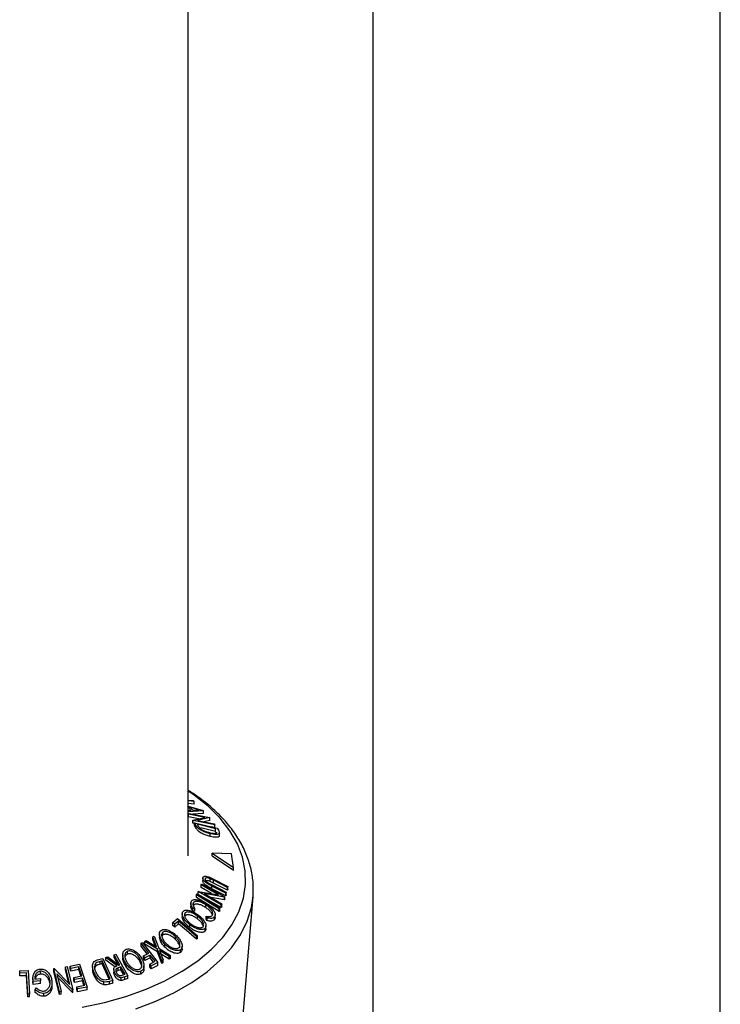
# Model space of a CAD drawing. Extents: x 5 to 292, y 5 to 205.
# Drawn here: x 204 to 208, y 114 to 118 of the extents above; entities that cross this region are included whole.
import ezdxf

# ---------------------------------------------------------------- set-up
doc = ezdxf.new("R2010")
doc.units = 0
doc.layers.get('0').update_dxf_attribs({"linetype": 'CONTINUOUS'})

msp = doc.modelspace()

# ---------------------------------------------------------------- linework, layer by layer
at = {"color": 7, "linetype": 'CONTINUOUS'}
for p, q in [((205.0441326, 114.2355786), (205.0441326, 191.1172991)), ((205.9435241, 189.6205911), (205.9435241, 112.7386682)), ((207.6368575, 112.7386682), (207.6368575, 189.6203887)), ((205.0441326, 114.5076355), (205.0677251, 114.5049998)), ((205.0724504, 114.5008535), (205.0441326, 114.5040202)), ((205.0677251, 114.5049998), (205.0724504, 114.5008535)), ((205.0724504, 114.4872453), (205.0724504, 114.5008535)), ((205.0583647, 114.4574024), (205.0405765, 114.4762339)), ((205.0410222, 114.4439881), (205.147777, 114.4230175)), ((205.0724504, 114.4872453), (205.0441326, 114.4904119)), ((205.0441326, 114.4785673), (205.1174107, 114.4570917)), ((205.118411, 114.4560315), (205.0441326, 114.4511319)), ((205.0463401, 114.4565239), (205.0583647, 114.4574024)), ((205.0962805, 114.4598142), (205.0522669, 114.4728242)), ((205.0522669, 114.4728242), (205.0663873, 114.4578792)), ((205.0663873, 114.4578792), (205.0962805, 114.4598142)), ((205.1174107, 114.4570917), (205.118411, 114.4560315)), ((205.118411, 114.4424232), (205.118411, 114.4560315)), ((205.125205, 114.4235336), (205.0445156, 114.4393922)), ((205.0445156, 114.4257839), (205.0445156, 114.4393922)), ((205.0942733, 114.4160046), (205.0445156, 114.4257839)), ((205.118411, 114.4424232), (205.06644, 114.4389951)), ((205.0667845, 114.4093136), (205.125205, 114.4235336)), ((205.0675514, 114.4082575), (205.0667845, 114.4093136)), ((205.0667845, 114.3957053), (205.0667845, 114.4093136)), ((205.0675514, 114.3946492), (205.0667845, 114.3957053)), ((205.1743063, 114.3872864), (205.0675514, 114.4082575)), ((205.0675514, 114.3946492), (205.0675514, 114.4082575)), ((205.0832245, 114.3821844), (205.0748607, 114.3969937)), ((205.0748607, 114.3969937), (205.1854727, 114.3700992)), ((205.0748607, 114.3833854), (205.0748607, 114.3969937)), ((205.1485032, 114.4220538), (205.0892588, 114.4079277)), ((205.0892588, 114.4079277), (205.1709669, 114.3918709)), ((205.1485032, 114.4084455), (205.1205457, 114.4017794)), ((205.147777, 114.4230175), (205.1485032, 114.4220538)), ((205.1485032, 114.4084455), (205.1485032, 114.4220538)), ((205.0748607, 114.3932134), (205.0675514, 114.3946492)), ((205.0832245, 114.3685762), (205.0748607, 114.3833854)), ((205.0832245, 114.3685762), (205.0832245, 114.3821844)), ((205.0878219, 114.3900328), (205.0908667, 114.3846526)), ((205.1772274, 114.3682805), (205.0878219, 114.3900328)), ((205.1772274, 114.3546723), (205.1055694, 114.3721066)), ((205.1743063, 114.3736781), (205.1558081, 114.3773119)), ((205.1709669, 114.3918709), (205.1743063, 114.3872864)), ((205.1743063, 114.3736781), (205.1743063, 114.3872864)), ((205.1790935, 114.364988), (205.1772274, 114.3682805)), ((205.1772274, 114.3546723), (205.1772274, 114.3682805)), ((205.1790935, 114.3513797), (205.1772274, 114.3546723)), ((205.1805197, 114.3474115), (205.1790935, 114.3513797)), ((205.1854727, 114.3700992), (205.1909171, 114.3604708)), ((205.1509188, 114.3303606), (205.1509188, 114.3439689)), ((205.1954865, 114.3324434), (205.1954865, 114.3460517)), ((205.1604542, 114.2352308), (205.1604542, 114.2488391)), ((205.1604542, 114.2488391), (205.2651056, 114.1792023)), ((205.2550417, 114.2456153), (205.1604542, 114.2488391)), ((205.1604542, 114.2352308), (205.2651056, 114.165594)), ((205.2651056, 114.1792023), (205.2550417, 114.2456153)), ((205.2651056, 114.165594), (205.2651056, 114.1792023)), ((205.1148025, 114.1316013), (205.1148025, 114.113471)), ((205.1259579, 114.1212409), (205.1259579, 114.12406)), ((205.1435261, 114.13284), (205.1678016, 114.1215522)), ((205.1664109, 114.1167196), (205.1511061, 114.1242494)), ((205.1511061, 114.1106411), (205.1511061, 114.1242494)), ((205.1664109, 114.1031113), (205.1511061, 114.1106411)), ((205.2352775, 114.0817944), (205.1664109, 114.1167196)), ((205.1664109, 114.1031113), (205.1664109, 114.1167196)), ((205.1678016, 114.1215522), (205.2366682, 114.086633)), ((205.0923848, 114.061795), (205.0928643, 114.0629084)), ((205.2048296, 113.9978914), (205.0923848, 114.061795)), ((205.0923848, 114.0481867), (205.0923848, 114.061795)), ((205.0928643, 114.0629084), (205.1918779, 114.0464047)), ((205.1068779, 114.0947109), (205.1090636, 114.0995729)), ((205.1918779, 114.0464047), (205.1068779, 114.0947109)), ((205.1068779, 114.0811027), (205.1068779, 114.0947109)), ((205.157995, 114.0520524), (205.1068779, 114.0811027)), ((205.1090636, 114.0995729), (205.2215084, 114.0356678)), ((205.1423414, 114.1035235), (205.1600333, 114.0939635)), ((205.2275379, 114.0540347), (205.1586713, 114.088955)), ((205.1586713, 114.0753467), (205.1586713, 114.088955)), ((205.2275379, 114.0404264), (205.1586713, 114.0753467)), ((205.1600333, 114.0939635), (205.2289, 114.0590375)), ((205.2352775, 114.0681861), (205.1664109, 114.1031113)), ((205.2289, 114.0590375), (205.2275379, 114.0540347)), ((205.2289, 114.0454292), (205.2289, 114.0590375)), ((205.2366682, 114.086633), (205.2352775, 114.0817944)), ((205.2352775, 114.0681861), (205.2352775, 114.0817944)), ((205.2366682, 114.0730247), (205.2352775, 114.0681861)), ((205.2366682, 114.0730247), (205.2366682, 114.086633)), ((205.0843589, 114.0461867), (205.0870137, 114.0509111)), ((205.1949164, 113.9781312), (205.0843589, 114.0461867)), ((205.0843589, 114.0325784), (205.0843589, 114.0461867)), ((205.1949164, 113.9645229), (205.0843589, 114.0325784)), ((205.2048296, 113.9842831), (205.0923848, 114.0481867)), ((205.1208515, 114.0516627), (205.206935, 114.0027319)), ((205.221047, 114.0346448), (205.1208515, 114.0516627)), ((205.221047, 114.0210365), (205.1549947, 114.0322553)), ((205.2215084, 114.0356678), (205.221047, 114.0346448)), ((205.221047, 114.0210365), (205.221047, 114.0346448)), ((205.2215084, 114.0220595), (205.221047, 114.0210365)), ((205.2215084, 114.0220595), (205.2215084, 114.0356678)), ((205.2275379, 114.0404264), (205.2275379, 114.0540347)), ((205.2289, 114.0454292), (205.2275379, 114.0404264)), ((205.3015025, 113.3478978), (205.3596903, 114.0359749)), ((205.3590079, 114.0287127), (205.3596903, 114.0359749)), ((205.0561621, 114.0087722), (205.0561621, 113.9907218)), ((205.0755304, 113.97936), (205.0665775, 113.9798768)), ((205.0665775, 113.9662685), (205.0665775, 113.9798768)), ((205.0755304, 113.9657518), (205.0665775, 113.9662685)), ((205.0691173, 113.9941541), (205.0691173, 114.0077623)), ((205.0755304, 113.9657518), (205.0755304, 113.97936)), ((205.1292382, 113.9836743), (205.1292382, 113.9972826)), ((205.1975713, 113.9828558), (205.1949164, 113.9781312)), ((205.1949164, 113.9645229), (205.1949164, 113.9781312)), ((205.1975713, 113.9692476), (205.1949164, 113.9645229)), ((205.1975713, 113.9692476), (205.1975713, 113.9828558)), ((205.206935, 114.0027319), (205.2048296, 113.9978914)), ((205.2048296, 113.9842831), (205.2048296, 113.9978914)), ((205.206935, 113.9891236), (205.2048296, 113.9842831)), ((205.206935, 113.9891236), (205.206935, 114.0027319)), ((204.9685778, 113.9103557), (204.9911049, 113.9305942)), ((204.9958522, 113.9183586), (204.9780051, 113.902265)), ((204.9911049, 113.9305942), (205.0888005, 113.8468074)), ((204.9958522, 113.9047503), (204.9958522, 113.9183586)), ((205.0145375, 113.9529539), (205.0145375, 113.9393458)), ((205.0288213, 113.943889), (205.0288213, 113.9574973)), ((205.0890708, 113.9288155), (205.0890708, 113.9424238)), ((205.1354487, 113.9338203), (205.131455, 113.9419448)), ((205.131455, 113.9283366), (205.131455, 113.9419448)), ((205.1354487, 113.920212), (205.131455, 113.9283366)), ((205.1354487, 113.920212), (205.1354487, 113.9338203)), ((205.1721316, 113.9257265), (205.1721316, 113.9393348)), ((205.1750048, 113.9360175), (205.1750048, 113.9496255)), ((204.9780051, 113.902265), (204.9685778, 113.9103557)), ((204.9685778, 113.8967475), (204.9685778, 113.9103557)), ((204.9780051, 113.8886568), (204.9685778, 113.8967475)), ((204.9958522, 113.9047503), (204.9780051, 113.8886568)), ((204.9780051, 113.8886568), (204.9780051, 113.902265)), ((205.0513903, 113.8866875), (205.0513903, 113.9002958)), ((205.1264872, 113.8692828), (205.1264872, 113.8828911)), ((205.1304415, 113.880886), (205.1304415, 113.8944956)), ((204.8320296, 113.8188628), (204.8391498, 113.823061)), ((204.8391498, 113.823061), (204.889102, 113.7925544)), ((204.8708078, 113.8412238), (204.8779279, 113.845182)), ((204.889102, 113.7925544), (204.8708078, 113.8412238)), ((204.8708078, 113.8276155), (204.8708078, 113.8412238)), ((204.8824627, 113.7966091), (204.8708078, 113.8276155)), ((204.8779279, 113.845182), (204.9005157, 113.7855643)), ((204.9035191, 113.8551887), (204.9035191, 113.8415794)), ((204.9208536, 113.8505737), (204.9208536, 113.8641819)), ((204.9818124, 113.8283142), (204.9818124, 113.8419225)), ((205.0888005, 113.8468074), (205.0841204, 113.8426583)), ((205.0841204, 113.82905), (205.0841204, 113.8426583)), ((205.0888005, 113.8331991), (205.0841204, 113.82905)), ((205.0888005, 113.8331991), (205.0888005, 113.8468074)), ((204.8144992, 113.809957), (204.8209251, 113.8131196)), ((204.8515224, 113.7620787), (204.8144992, 113.809957)), ((204.8144992, 113.7963487), (204.8144992, 113.809957)), ((204.8439415, 113.758274), (204.8144992, 113.7963487)), ((204.8209251, 113.8131196), (204.8964613, 113.7154164)), ((204.8933262, 113.7814379), (204.8320296, 113.8188628)), ((204.8320296, 113.8052546), (204.8320296, 113.8188628)), ((204.8933262, 113.7678296), (204.8320296, 113.8052546)), ((204.9146735, 113.7250414), (204.8933262, 113.7814379)), ((204.8933262, 113.7678296), (204.8933262, 113.7814379)), ((204.9005157, 113.7855643), (204.9580637, 113.749921)), ((204.9509436, 113.7459421), (204.9046165, 113.7745645)), ((204.9046165, 113.7745645), (204.9217017, 113.729183)), ((204.9298891, 113.7913352), (204.9298891, 113.8049435)), ((205.0060513, 113.7649535), (205.0060513, 113.7785617)), ((205.0142215, 113.7823364), (205.0142215, 113.7959435)), ((204.6023336, 113.7294025), (204.6270429, 113.7358881)), ((204.6242553, 113.7238194), (204.6152778, 113.7214565)), ((204.6641569, 113.6369782), (204.6242553, 113.7238194)), ((204.6242553, 113.7102111), (204.6242553, 113.7238194)), ((204.6270429, 113.7358881), (204.6764153, 113.6284746)), ((204.6427088, 113.7404936), (204.651915, 113.7437045)), ((204.6967501, 113.7006297), (204.6427088, 113.7404936)), ((204.6427088, 113.7268853), (204.6427088, 113.7404936)), ((204.6864729, 113.6946024), (204.6427088, 113.7268853)), ((204.651915, 113.7437045), (204.705899, 113.7036794)), ((204.6828434, 113.7541617), (204.6902749, 113.7565928)), ((204.6828434, 113.7405535), (204.6828434, 113.7541617)), ((204.6902749, 113.7565928), (204.7489933, 113.6510544)), ((204.7251116, 113.7533511), (204.7251116, 113.7397447)), ((204.7474874, 113.7570572), (204.7474874, 113.7706654)), ((204.8057089, 113.7257654), (204.8057089, 113.7393737)), ((204.8254348, 113.748986), (204.8515224, 113.7620787)), ((204.8328914, 113.7393295), (204.8254348, 113.748986)), ((204.8254348, 113.7353777), (204.8254348, 113.748986)), ((204.8328914, 113.7257212), (204.8254348, 113.7353777)), ((204.858979, 113.752421), (204.8328914, 113.7393295)), ((204.8328914, 113.7257212), (204.8328914, 113.7393295)), ((204.858979, 113.7388128), (204.8328914, 113.7257212)), ((204.8825953, 113.7218759), (204.858979, 113.752421)), ((204.858979, 113.7388128), (204.858979, 113.752421)), ((204.8750144, 113.7180727), (204.858979, 113.7388128)), ((204.9146735, 113.7114331), (204.8933262, 113.7678296)), ((204.9509436, 113.7323339), (204.9046165, 113.7609562)), ((204.9217017, 113.729183), (204.9146735, 113.7250414)), ((204.9146735, 113.7114331), (204.9146735, 113.7250414)), ((204.9217017, 113.7155747), (204.9217017, 113.729183)), ((204.9580637, 113.749921), (204.9509436, 113.7459421)), ((204.9509436, 113.7323339), (204.9509436, 113.7459421)), ((204.9580637, 113.7363128), (204.9509436, 113.7323339)), ((204.9580637, 113.7363128), (204.9580637, 113.749921)), ((204.2225374, 113.6752525), (204.2641113, 113.6765774)), ((204.2231367, 113.6641913), (204.2225374, 113.6752525)), ((204.2225374, 113.6616442), (204.2225374, 113.6752525)), ((204.2641113, 113.6765774), (204.2702123, 113.5619943)), ((204.3881121, 113.6866925), (204.3899794, 113.6869926)), ((204.4161239, 113.5737907), (204.3881121, 113.6866925)), ((204.3881121, 113.6730842), (204.3881121, 113.6866925)), ((204.3899794, 113.6869926), (204.4661289, 113.609593)), ((204.4449654, 113.6949418), (204.453567, 113.696054)), ((204.4661289, 113.609593), (204.4449654, 113.6949418)), ((204.4449654, 113.6813335), (204.4449654, 113.6949418)), ((204.4616175, 113.6141784), (204.4449654, 113.6813335)), ((204.453567, 113.696054), (204.4815788, 113.5831501)), ((204.4681876, 113.698224), (204.5147787, 113.7073556)), ((204.4718373, 113.6872888), (204.4681876, 113.698224)), ((204.4681876, 113.6846157), (204.4681876, 113.698224)), ((204.4718373, 113.6736806), (204.4681876, 113.6846157)), ((204.5102355, 113.6948824), (204.4718373, 113.6872888)), ((204.4718373, 113.6736806), (204.4718373, 113.6872888)), ((204.5102355, 113.6812741), (204.4718373, 113.6736806)), ((204.5247535, 113.6513764), (204.5102355, 113.6948824)), ((204.5102355, 113.6812741), (204.5102355, 113.6948824)), ((204.5204933, 113.6505347), (204.5102355, 113.6812741)), ((204.5147787, 113.7073556), (204.5517893, 113.5964648)), ((204.5775815, 113.6980343), (204.5775815, 113.684426)), ((204.5942324, 113.6990151), (204.5942324, 113.7126234)), ((204.6152778, 113.7078482), (204.6152778, 113.7214565)), ((204.6242553, 113.7102111), (204.6152778, 113.7078482)), ((204.6585734, 113.6355219), (204.6242553, 113.7102111)), ((204.6811337, 113.682071), (204.6811337, 113.6684607)), ((204.7158503, 113.6948241), (204.7029715, 113.690711)), ((204.7029715, 113.6771027), (204.7029715, 113.690711)), ((204.7158503, 113.6812158), (204.7029715, 113.6771027)), ((204.705899, 113.7036794), (204.7101473, 113.7050905)), ((204.7358032, 113.6589511), (204.7158503, 113.6948241)), ((204.7158503, 113.6812158), (204.7158503, 113.6948241)), ((204.7279158, 113.6595234), (204.7158503, 113.6812158)), ((204.7398634, 113.697577), (204.7398634, 113.7111853)), ((204.8279943, 113.6863013), (204.8279943, 113.6999092)), ((204.8565076, 113.708788), (204.8825953, 113.7218759)), ((204.8639478, 113.6991612), (204.8565076, 113.708788)), ((204.8565076, 113.6951797), (204.8565076, 113.708788)), ((204.8639478, 113.6855529), (204.8565076, 113.6951797)), ((204.8964613, 113.7154164), (204.8639478, 113.6991612)), ((204.8964613, 113.7018081), (204.8639478, 113.6855529)), ((204.8639478, 113.6855529), (204.8639478, 113.6991612)), ((204.8964613, 113.7018081), (204.8964613, 113.7154164)), ((204.9217017, 113.7155747), (204.9146735, 113.7114331)), ((204.2231367, 113.6505831), (204.2225374, 113.6616442)), ((204.2560688, 113.6652907), (204.2231367, 113.6641913)), ((204.2231367, 113.6505831), (204.2231367, 113.6641913)), ((204.2560688, 113.6516825), (204.2231367, 113.6505831)), ((204.2615705, 113.5617646), (204.2560688, 113.6652907)), ((204.2560688, 113.6516825), (204.2560688, 113.6652907)), ((204.2615705, 113.5481563), (204.2560688, 113.6516825)), ((204.2869563, 113.6370967), (204.2869563, 113.6234885)), ((204.2959213, 113.635111), (204.3231849, 113.6375446)), ((204.3231849, 113.6375446), (204.3247283, 113.6266247)), ((204.3240777, 113.6597933), (204.3240777, 113.6734016)), ((204.4161239, 113.5601824), (204.3881121, 113.6730842)), ((204.4028873, 113.6615041), (204.4243385, 113.5750636)), ((204.4797688, 113.5829279), (204.4028873, 113.6615041)), ((204.4797688, 113.5693196), (204.4028873, 113.6478958)), ((204.4863553, 113.6437893), (204.5247535, 113.6513764)), ((204.4899781, 113.6329344), (204.4863553, 113.6437893)), ((204.4863553, 113.630181), (204.4863553, 113.6437893)), ((204.4899781, 113.6193261), (204.4863553, 113.630181)), ((204.5283763, 113.6405201), (204.4899781, 113.6329344)), ((204.4899781, 113.6193261), (204.4899781, 113.6329344)), ((204.5399466, 113.6058583), (204.5283763, 113.6405201)), ((204.5283763, 113.6269118), (204.5283763, 113.6405201)), ((204.5856657, 113.6520226), (204.5856657, 113.6656309)), ((204.6332235, 113.6321194), (204.6586709, 113.635535)), ((204.6586709, 113.635535), (204.6641569, 113.6369782)), ((204.6764153, 113.6284746), (204.6602889, 113.6242432)), ((204.6764153, 113.6148663), (204.6764153, 113.6284746)), ((204.6868526, 113.6497706), (204.6868526, 113.6633789)), ((204.7341875, 113.6461641), (204.7165969, 113.6419682)), ((204.7165969, 113.62836), (204.7165969, 113.6419682)), ((204.7227208, 113.6545912), (204.7358032, 113.6589511)), ((204.7489933, 113.6510544), (204.7341875, 113.6461641)), ((204.7341875, 113.6325558), (204.7341875, 113.6461641)), ((204.7489933, 113.6374461), (204.7341875, 113.6325558)), ((204.7489933, 113.6374461), (204.7489933, 113.6510544)), ((204.8127583, 113.6599039), (204.8127583, 113.6735122)), ((204.2878674, 113.6096611), (204.2873399, 113.6234968)), ((204.3247283, 113.6266247), (204.2878674, 113.6232693)), ((204.2878674, 113.6096611), (204.2878674, 113.6232693)), ((204.3247283, 113.6130164), (204.2878674, 113.6096611)), ((204.2985327, 113.5838418), (204.3039785, 113.5927705)), ((204.2985327, 113.5702335), (204.2985327, 113.5838418)), ((204.3247283, 113.6130164), (204.3247283, 113.6266247)), ((204.3800363, 113.6034253), (204.3800363, 113.6170335)), ((204.4815788, 113.5831501), (204.4797688, 113.5829279)), ((204.4797688, 113.5693196), (204.4797688, 113.5829279)), ((204.4815788, 113.5695418), (204.4815788, 113.5831501)), ((204.5283763, 113.6269118), (204.4899781, 113.6193261)), ((204.5012005, 113.5981983), (204.5399466, 113.6058583)), ((204.5048502, 113.5872628), (204.5012005, 113.5981983)), ((204.5012005, 113.58459), (204.5012005, 113.5981983)), ((204.5048502, 113.5736546), (204.5012005, 113.58459)), ((204.5517893, 113.5964648), (204.5048502, 113.5872628)), ((204.5048502, 113.5736546), (204.5048502, 113.5872628)), ((204.5517893, 113.5828566), (204.5048502, 113.5736546)), ((204.5356853, 113.6050159), (204.5283763, 113.6269118)), ((204.5517893, 113.5828566), (204.5517893, 113.5964648)), ((204.6332172, 113.6076197), (204.6332172, 113.6212279)), ((204.6602889, 113.6106349), (204.6602889, 113.6242432)), ((204.6764153, 113.6148663), (204.6602889, 113.6106349)), ((204.2702123, 113.5619943), (204.2615705, 113.5617646)), ((204.2615705, 113.5481563), (204.2615705, 113.5617646)), ((204.2702123, 113.548386), (204.2615705, 113.5481563)), ((204.2702123, 113.548386), (204.2702123, 113.5619943)), ((204.340748, 113.5518612), (204.340748, 113.5654695)), ((204.4243385, 113.5750636), (204.4161239, 113.5737907)), ((204.4161239, 113.5601824), (204.4161239, 113.5737907)), ((204.4243385, 113.5614553), (204.4161239, 113.5601824)), ((204.4243385, 113.5614553), (204.4243385, 113.5750636)), ((204.4815788, 113.5695418), (204.4797688, 113.5693196))]:
    msp.add_line(p, q, dxfattribs=at)
at = {"color": 8, "linetype": 'CONTINUOUS', "flags": 128}
for points in [[(204.5263271, 113.4988641), (204.6354109, 113.5216848), (204.7398524, 113.5508601), (204.8385445, 113.5860809), (204.930441, 113.6269738), (205.0145677, 113.6731052), (205.090033, 113.7239862), (205.1560369, 113.7790774), (205.2118796, 113.8377949), (205.2569694, 113.8995162), (205.2908281, 113.963587), (205.3130969, 114.0293283), (205.3235397, 114.0960431), (205.3220459, 114.1630242), (205.3086313, 114.2295616), (205.283438, 114.29495), (205.2467332, 114.3584963), (205.1989058, 114.4195268), (205.140463, 114.4773947), (205.0720241, 114.5314865), (205.0441326, 114.550544)], [(204.7877598, 113.4897894), (204.8861793, 113.5272386), (204.9775316, 113.5702443), (205.0608795, 113.6183652), (205.1353675, 113.6711075), (205.2002314, 113.7279301), (205.2548056, 113.7882497), (205.29853, 113.8514475), (205.3309561, 113.916875), (205.351751, 113.9838608), (205.3590079, 114.0287127)]]:
    msp.add_lwpolyline(points, dxfattribs=at)
at = {"color": 7, "linetype": 'CONTINUOUS', "flags": 128}
for points in [[(205.0870137, 114.0509111), (205.148926, 114.0128002), (205.1975713, 113.9828558)], [(205.0841204, 113.8426583), (205.0346902, 113.8850505), (204.9958522, 113.9183586)], [(205.0841204, 113.82905), (205.0346902, 113.8714422), (204.9958522, 113.9047503)], [(204.7101473, 113.7050905), (204.6948571, 113.7325704), (204.6828434, 113.7541617)], [(204.7015781, 113.706883), (204.6948571, 113.7189621), (204.6828434, 113.7405535)]]:
    msp.add_lwpolyline(points, dxfattribs=at)
at = {"color": 7, "linetype": 'CONTINUOUS'}
for points, knots in [([(205.3587826, 114.0279314), (205.3601432, 114.0498597), (205.3628988, 114.0942729), (205.3537503, 114.1610516), (205.3349622, 114.2272475), (205.3058143, 114.2918127), (205.2667276, 114.3543107), (205.2179238, 114.4143389), (205.1593883, 114.4711305), (205.1013703, 114.5181618), (205.0600495, 114.5443349), (205.0441326, 114.554417)], [0, 0, 0, 0, 0.1110425499, 0.2249029837, 0.338808897, 0.4534778528, 0.5694280486, 0.6868191599, 0.8054849936, 0.9250720239, 1, 1, 1, 1]), ([(205.1509188, 114.3439689), (205.1445579, 114.3456958), (205.1318753, 114.349139), (205.115066, 114.3561129), (205.1021177, 114.363096), (205.0932726, 114.3693538), (205.0870408, 114.3760063), (205.0845029, 114.3801149), (205.0832245, 114.3821844)], [0, 0, 0, 0, 0.2500468964, 0.4985592255, 0.6245440627, 0.7488971431, 0.8735215388, 1, 1, 1, 1]), ([(205.1509188, 114.3303606), (205.14453, 114.3320959), (205.1317944, 114.3355551), (205.1147048, 114.3426586), (205.1017237, 114.3497182), (205.0930033, 114.356011), (205.0869925, 114.3624696), (205.084479, 114.3665432), (205.0832245, 114.3685762)], [0, 0, 0, 0, 0.2510813889, 0.5005100931, 0.6352282126, 0.7509594446, 0.8757112274, 1, 1, 1, 1]), ([(205.0908667, 114.3846526), (205.0921499, 114.3823567), (205.0947061, 114.3777827), (205.0990884, 114.3728436), (205.1012709, 114.3703838)], [0, 0, 0, 0, 0.501971469, 1, 1, 1, 1]), ([(205.1012709, 114.3703838), (205.1028981, 114.3690558), (205.1061491, 114.3664027), (205.113806, 114.3615796), (205.128225, 114.3544053), (205.1401564, 114.3511124), (205.1481043, 114.3489189)], [0, 0, 0, 0, 0.126004268, 0.251731647, 0.501557251, 1, 1, 1, 1]), ([(205.1481043, 114.3489189), (205.1562482, 114.3472278), (205.1684725, 114.3446894), (205.1788349, 114.346204), (205.1828294, 114.3484759), (205.1836432, 114.3502923), (205.1840494, 114.3511988)], [0, 0, 0, 0, 0.498935382, 0.748919083, 0.874696228, 1, 1, 1, 1]), ([(205.1909171, 114.3604708), (205.1923785, 114.3578457), (205.1952881, 114.3526189), (205.1954206, 114.3482342), (205.1954865, 114.3460517)], [0, 0, 0, 0, 0.502247538, 1, 1, 1, 1]), ([(205.1954865, 114.3460517), (205.194847, 114.3450302), (205.1935698, 114.3429901), (205.1883904, 114.3404722), (205.1755618, 114.3388791), (205.1607719, 114.3419338), (205.1509188, 114.3439689)], [0, 0, 0, 0, 0.125118358, 0.249897265, 0.500276181, 1, 1, 1, 1]), ([(205.1954865, 114.3324434), (205.1948391, 114.3314127), (205.1935486, 114.3293581), (205.1883313, 114.3268496), (205.1754965, 114.3252829), (205.1607456, 114.3283304), (205.1509188, 114.3303606)], [0, 0, 0, 0, 0.126347768, 0.251840808, 0.501586965, 1, 1, 1, 1]), ([(205.1586713, 114.0753467), (205.1485529, 114.0804808), (205.1358929, 114.0869046), (205.1233754, 114.0979243), (205.1181329, 114.103899), (205.1146966, 114.1102971), (205.1149168, 114.113886), (205.1150269, 114.1156817)], [0, 0, 0, 0, 0.498395794, 0.623586921, 0.749146269, 0.874482343, 1, 1, 1, 1]), ([(205.1586713, 114.088955), (205.1485441, 114.0940934), (205.1358682, 114.100525), (205.1233506, 114.1115576), (205.1181203, 114.1175263), (205.1146981, 114.1239102), (205.1149171, 114.1274927), (205.1150269, 114.12929)], [0, 0, 0, 0, 0.498786953, 0.624318182, 0.749613516, 0.874380481, 1, 1, 1, 1]), ([(205.1150269, 114.12929), (205.1153895, 114.1302586), (205.1161134, 114.1321924), (205.119182, 114.1350184), (205.1251264, 114.1366482), (205.1340307, 114.1359003), (205.1403589, 114.1338608), (205.1435261, 114.13284)], [0, 0, 0, 0, 0.125263096, 0.25007816, 0.499845308, 0.749673383, 1, 1, 1, 1]), ([(205.1259579, 114.12406), (205.1258508, 114.1232623), (205.1256367, 114.1216669), (205.1268967, 114.1179123), (205.1302287, 114.1131124), (205.1358692, 114.1078999), (205.1401805, 114.1049846), (205.1423414, 114.1035235)], [0, 0, 0, 0, 0.125367561, 0.2507685751, 0.5002740406, 0.7495316603, 1, 1, 1, 1]), ([(205.1511061, 114.1242494), (205.1484899, 114.125354), (205.1432693, 114.1275581), (205.1354435, 114.1292076), (205.1302225, 114.1282238), (205.1270064, 114.1264186), (205.1263079, 114.1248472), (205.1259579, 114.12406)], [0, 0, 0, 0, 0.249768229, 0.498407629, 0.747942799, 0.873717607, 1, 1, 1, 1]), ([(205.1511061, 114.1106411), (205.1484981, 114.1117367), (205.1432937, 114.113923), (205.1354985, 114.1156719), (205.1317094, 114.1146443), (205.1298674, 114.1141447)], [0, 0, 0, 0, 0.34046, 0.679381289, 1, 1, 1, 1]), ([(205.0665775, 113.9798768), (205.0644838, 113.9829268), (205.0603035, 113.9890163), (205.0564534, 113.9984858), (205.0556362, 114.0076486), (205.0579638, 114.0124494), (205.0591311, 114.0148569)], [0, 0, 0, 0, 0.249754922, 0.498653657, 0.748587496, 1, 1, 1, 1]), ([(205.0591311, 114.0148569), (205.0607351, 114.0167166), (205.063939, 114.0204311), (205.0718517, 114.0230962), (205.0811805, 114.0233225), (205.0878472, 114.0219684), (205.0911873, 114.0212901)], [0, 0, 0, 0, 0.250551, 0.50043748, 0.74971775, 1, 1, 1, 1]), ([(205.1292382, 113.9972826), (205.1239405, 114.000549), (205.1133918, 114.0070531), (205.0991049, 114.0123878), (205.0880018, 114.0144227), (205.0800785, 114.0144465), (205.0733542, 114.0122811), (205.0705313, 114.0092704), (205.0691173, 114.0077623)], [0, 0, 0, 0, 0.250037295, 0.497878082, 0.62325201, 0.748887529, 0.874214153, 1, 1, 1, 1]), ([(205.0911873, 114.0212901), (205.0984934, 114.0189732), (205.1131176, 114.0143357), (205.1267407, 114.0057078), (205.1335579, 114.0013903)], [0, 0, 0, 0, 0.4995871097, 1, 1, 1, 1]), ([(205.0513903, 113.9002958), (205.0456542, 113.9050918), (205.0342311, 113.9146426), (205.021088, 113.9316525), (205.0142721, 113.9469359), (205.0145002, 113.9584407), (205.01733, 113.9628056), (205.0187468, 113.9649911)], [0, 0, 0, 0, 0.25074522, 0.499341577, 0.7495585, 0.87460229, 1, 1, 1, 1]), ([(205.0187468, 113.9649911), (205.0208318, 113.9666439), (205.0249909, 113.9699407), (205.034069, 113.9716336), (205.0441179, 113.9706761), (205.0577834, 113.9672134), (205.0748876, 113.9597163), (205.0871094, 113.9511434), (205.0932459, 113.9468389)], [0, 0, 0, 0, 0.12544414, 0.250234061, 0.375630593, 0.501088659, 0.749499475, 1, 1, 1, 1]), ([(205.0665775, 113.9662685), (205.0645053, 113.9693202), (205.0603662, 113.9754157), (205.056574, 113.9839662), (205.0565623, 113.9888104), (205.0565576, 113.9907332)], [0, 0, 0, 0, 0.376811087, 0.752638809, 1, 1, 1, 1]), ([(205.0691173, 114.0077623), (205.0681735, 114.0058296), (205.0662843, 114.0019607), (205.0676088, 113.9919287), (205.072364, 113.9843839), (205.0755304, 113.97936)], [0, 0, 0, 0, 0.25012186, 0.500671723, 1, 1, 1, 1]), ([(205.1292382, 113.9836743), (205.1239336, 113.9869446), (205.1133565, 113.9934654), (205.0988857, 113.9988587), (205.0877715, 114.0008399), (205.079905, 114.0007905), (205.0733352, 113.9986569), (205.070524, 113.9956558), (205.0691173, 113.9941541)], [0, 0, 0, 0, 0.250340485, 0.499170725, 0.631287061, 0.749764847, 0.874779803, 1, 1, 1, 1]), ([(205.1614975, 113.9463598), (205.1622926, 113.9482164), (205.1638816, 113.9519271), (205.1630643, 113.9588361), (205.1604146, 113.9659627), (205.1545919, 113.9753841), (205.1442207, 113.9864167), (205.1342479, 113.9936494), (205.1292382, 113.9972826)], [0, 0, 0, 0, 0.123879874, 0.247594362, 0.373227321, 0.499461608, 0.748563662, 1, 1, 1, 1]), ([(205.1618962, 113.9476061), (205.1613485, 113.94924), (205.1600064, 113.9532439), (205.1543868, 113.961924), (205.1441519, 113.9728833), (205.1342052, 113.9800804), (205.1292382, 113.9836743)], [0, 0, 0, 0, 0.121803797, 0.298485001, 0.649685814, 1, 1, 1, 1]), ([(205.1335579, 114.0013903), (205.1396582, 113.9969601), (205.1518026, 113.9881404), (205.1642051, 113.974625), (205.1713806, 113.9632112), (205.1749116, 113.954444), (205.1753661, 113.9460573), (205.1732112, 113.9415787), (205.1721316, 113.9393348)], [0, 0, 0, 0, 0.2502426577, 0.4981863476, 0.6235927829, 0.7491848382, 0.8743353106, 1, 1, 1, 1]), ([(205.0513903, 113.8866875), (205.0456284, 113.8914918), (205.0341399, 113.9010709), (205.021395, 113.9179529), (205.0143271, 113.9317184), (205.0148605, 113.9382824), (205.0149462, 113.9393377)], [0, 0, 0, 0, 0.314369823, 0.626810441, 0.940004971, 1, 1, 1, 1]), ([(205.0288213, 113.9574973), (205.0277214, 113.9556735), (205.0255254, 113.9520318), (205.0256206, 113.9449605), (205.0275753, 113.9376758), (205.0324483, 113.9279906), (205.0416827, 113.9165517), (205.0509167, 113.9088308), (205.0555246, 113.9049779)], [0, 0, 0, 0, 0.126074192, 0.2517358162, 0.3765933932, 0.5021528656, 0.7515629723, 1, 1, 1, 1]), ([(205.0890708, 113.9424238), (205.0841272, 113.9459123), (205.0742692, 113.9528687), (205.0578194, 113.960156), (205.0437727, 113.9630654), (205.0339096, 113.9614434), (205.030518, 113.9588132), (205.0288213, 113.9574973)], [0, 0, 0, 0, 0.25068785, 0.499891921, 0.749667805, 0.874760432, 1, 1, 1, 1]), ([(205.0890708, 113.9288155), (205.0841272, 113.932304), (205.0742692, 113.9392604), (205.0578194, 113.9465477), (205.0437727, 113.9494571), (205.0339096, 113.9478351), (205.030518, 113.9452049), (205.0288213, 113.943889)], [0, 0, 0, 0, 0.25068785, 0.499891921, 0.749667805, 0.874760432, 1, 1, 1, 1]), ([(205.1162922, 113.8903604), (205.1173777, 113.8921801), (205.1195447, 113.8958128), (205.1192534, 113.902841), (205.1171347, 113.9100246), (205.1121358, 113.9195628), (205.1028994, 113.9308879), (205.0936752, 113.9385828), (205.0890708, 113.9424238)], [0, 0, 0, 0, 0.12603352, 0.251609089, 0.37610321, 0.501612893, 0.751225746, 1, 1, 1, 1]), ([(205.1177292, 113.8934498), (205.1174715, 113.894431), (205.1165862, 113.897802), (205.1120006, 113.90596), (205.1029419, 113.917278), (205.0936893, 113.924974), (205.0890708, 113.9288155)], [0, 0, 0, 0, 0.076299475, 0.262120852, 0.631681213, 1, 1, 1, 1]), ([(205.0932459, 113.9468389), (205.0989449, 113.9420957), (205.1103076, 113.9326387), (205.121475, 113.9186626), (205.1277933, 113.9069857), (205.1305727, 113.8980962), (205.1306329, 113.889504), (205.1278715, 113.8850992), (205.1264872, 113.8828911)], [0, 0, 0, 0, 0.249534325, 0.497522373, 0.623038892, 0.748425197, 0.873884867, 1, 1, 1, 1]), ([(205.131455, 113.9419448), (205.1344816, 113.941254), (205.1405313, 113.9398731), (205.1492465, 113.9395462), (205.1567504, 113.9416334), (205.1599139, 113.9447831), (205.1614975, 113.9463598)], [0, 0, 0, 0, 0.249356137, 0.4984322163, 0.7489139198, 1, 1, 1, 1]), ([(205.1721316, 113.9393348), (205.1703001, 113.9373226), (205.1666351, 113.9332959), (205.1573068, 113.9309035), (205.146689, 113.9310574), (205.1392009, 113.932898), (205.1354487, 113.9338203)], [0, 0, 0, 0, 0.249622807, 0.499517767, 0.749213546, 1, 1, 1, 1]), ([(205.1721316, 113.9257265), (205.1703001, 113.9237143), (205.1666351, 113.9196876), (205.1573068, 113.9172953), (205.146689, 113.9174492), (205.1392009, 113.9192897), (205.1354487, 113.920212)], [0, 0, 0, 0, 0.249622807, 0.499517767, 0.749213546, 1, 1, 1, 1]), ([(205.1746115, 113.9360104), (205.1747149, 113.9348896), (205.1750745, 113.9309921), (205.173356, 113.9279172), (205.1721316, 113.9257265)], [0, 0, 0, 0, 0.28756762, 1, 1, 1, 1]), ([(204.9298891, 113.8049435), (204.9249954, 113.8103869), (204.9152502, 113.8212269), (204.9056253, 113.839628), (204.9023157, 113.8555597), (204.9056823, 113.8668497), (204.9098772, 113.8708233), (204.9119798, 113.872815)], [0, 0, 0, 0, 0.2506679988, 0.4991763819, 0.7492877427, 0.8743351439, 1, 1, 1, 1]), ([(204.9119798, 113.872815), (204.9146678, 113.8741812), (204.9200306, 113.876907), (204.9302538, 113.8775066), (204.9408531, 113.8753285), (204.9547003, 113.8702485), (204.9711988, 113.860752), (204.9820904, 113.8507665), (204.9875579, 113.8457539)], [0, 0, 0, 0, 0.125238325, 0.249859887, 0.375192544, 0.500777684, 0.749394843, 1, 1, 1, 1]), ([(204.9818124, 113.8419225), (204.9774162, 113.8459757), (204.9686497, 113.8540583), (204.9528371, 113.8632707), (204.9384535, 113.8678478), (204.9273787, 113.8674627), (204.9230296, 113.865276), (204.9208536, 113.8641819)], [0, 0, 0, 0, 0.250683289, 0.499890966, 0.749671775, 0.874748159, 1, 1, 1, 1]), ([(205.1264872, 113.8828911), (205.1244028, 113.8812097), (205.1202492, 113.8778591), (205.1111888, 113.8758676), (205.1010345, 113.8766027), (205.0871847, 113.8798558), (205.0698654, 113.8873284), (205.0575672, 113.8959603), (205.0513903, 113.9002958)], [0, 0, 0, 0, 0.125412203, 0.249919462, 0.375159059, 0.500770452, 0.749256304, 1, 1, 1, 1]), ([(205.1264872, 113.8692828), (205.1244034, 113.867602), (205.1202448, 113.8642476), (205.1113289, 113.862291), (205.1011932, 113.8629649), (205.087297, 113.8661897), (205.0698135, 113.8737514), (205.0575259, 113.8823794), (205.0513903, 113.8866875)], [0, 0, 0, 0, 0.125375803, 0.2502191999, 0.3690225666, 0.5011115315, 0.7508921999, 1, 1, 1, 1]), ([(205.0555246, 113.9049779), (205.0604778, 113.901506), (205.070371, 113.8945714), (205.0842516, 113.8884078), (205.0954248, 113.8857931), (205.1035338, 113.8853141), (205.1110961, 113.8864402), (205.1145626, 113.8890554), (205.1162922, 113.8903604)], [0, 0, 0, 0, 0.249833114, 0.499001909, 0.624389091, 0.749486808, 0.875000106, 1, 1, 1, 1]), ([(205.1300432, 113.8808905), (205.1301132, 113.8792704), (205.130306, 113.8748139), (205.1279724, 113.871434), (205.1264872, 113.8692828)], [0, 0, 0, 0, 0.363544069, 1, 1, 1, 1]), ([(204.9298891, 113.7913352), (204.9250502, 113.7967697), (204.9154057, 113.8076012), (204.9055134, 113.825165), (204.9045675, 113.8364724), (204.9041361, 113.8416291)], [0, 0, 0, 0, 0.35389362, 0.705345524, 1, 1, 1, 1]), ([(204.9208536, 113.8641819), (204.9191554, 113.8625371), (204.9157646, 113.8592528), (204.9139614, 113.8522662), (204.9141262, 113.844833), (204.9168486, 113.8346617), (204.9237845, 113.8222244), (204.9316663, 113.8134397), (204.9355999, 113.8090555)], [0, 0, 0, 0, 0.126055166, 0.251689846, 0.376399707, 0.501950471, 0.751439333, 1, 1, 1, 1]), ([(204.9208536, 113.8505737), (204.9190632, 113.8489728), (204.916328, 113.8465271), (204.9155173, 113.8429611), (204.9152373, 113.8417293)], [0, 0, 0, 0, 0.654569606, 1, 1, 1, 1]), ([(204.9818124, 113.8283142), (204.9774162, 113.8323674), (204.9686497, 113.84045), (204.9528371, 113.8496625), (204.9384535, 113.8542395), (204.9273787, 113.8538544), (204.9230296, 113.8516678), (204.9208536, 113.8505737)], [0, 0, 0, 0, 0.250683289, 0.499890966, 0.749671775, 0.874748159, 1, 1, 1, 1]), ([(204.9970917, 113.7871802), (204.9987443, 113.7888431), (205.0020439, 113.7921632), (205.0036403, 113.7991229), (205.0033146, 113.8064692), (205.0005201, 113.8165), (204.9935906, 113.8288117), (204.9857342, 113.837557), (204.9818124, 113.8419225)], [0, 0, 0, 0, 0.126010427, 0.251590615, 0.376141284, 0.501652581, 0.751235621, 1, 1, 1, 1]), ([(205.0032215, 113.7880459), (205.003222, 113.7896466), (205.0032234, 113.7936774), (205.0004255, 113.8029077), (204.9936203, 113.8151984), (204.985744, 113.8239471), (204.9818124, 113.8283142)], [0, 0, 0, 0, 0.117012934, 0.294657085, 0.647907894, 1, 1, 1, 1]), ([(204.9875579, 113.8457539), (204.9924127, 113.8403546), (205.0020914, 113.8295906), (205.0104275, 113.8144177), (205.0140127, 113.8021063), (205.0145675, 113.793005), (205.0123043, 113.7845384), (205.0081382, 113.7805564), (205.0060513, 113.7785617)], [0, 0, 0, 0, 0.2497496167, 0.4979007564, 0.6235049876, 0.7488725587, 0.8742026824, 1, 1, 1, 1]), ([(204.7398634, 113.7111853), (204.7362899, 113.7172577), (204.7291724, 113.7293523), (204.7242897, 113.7488214), (204.7253358, 113.764965), (204.7321776, 113.7755846), (204.7378288, 113.7788497), (204.7406605, 113.7804858)], [0, 0, 0, 0, 0.250518912, 0.498971893, 0.749069158, 0.87426624, 1, 1, 1, 1]), ([(204.7406605, 113.7804858), (204.7439337, 113.7814137), (204.7504635, 113.7832647), (204.7615527, 113.7822193), (204.7721793, 113.7784218), (204.7853739, 113.7712754), (204.8000407, 113.7594192), (204.808627, 113.7479862), (204.8129398, 113.7422435)], [0, 0, 0, 0, 0.125312045, 0.24998483, 0.375356028, 0.500837779, 0.749275184, 1, 1, 1, 1]), ([(204.8057089, 113.7393737), (204.8022488, 113.7440193), (204.7953497, 113.753282), (204.7812863, 113.7647305), (204.7673642, 113.7715213), (204.755438, 113.772847), (204.7501387, 113.7713929), (204.7474874, 113.7706654)], [0, 0, 0, 0, 0.250711824, 0.499895019, 0.7496662, 0.874756033, 1, 1, 1, 1]), ([(205.0060513, 113.7785617), (205.0033588, 113.7771553), (204.9979959, 113.7743538), (204.9877189, 113.7734971), (204.9769908, 113.7754853), (204.9629542, 113.7803665), (204.9462978, 113.7898565), (204.9353734, 113.7999009), (204.9298891, 113.8049435)], [0, 0, 0, 0, 0.125519071, 0.250013654, 0.375270313, 0.501042907, 0.749511733, 1, 1, 1, 1]), ([(205.0060513, 113.7649535), (205.0033628, 113.7635489), (204.9979968, 113.7607457), (204.9878976, 113.7599022), (204.9771783, 113.7618236), (204.963088, 113.7666733), (204.9462645, 113.776274), (204.9353432, 113.7863188), (204.9298891, 113.7913352)], [0, 0, 0, 0, 0.125347391, 0.25017783, 0.368712604, 0.50108288, 0.750842211, 1, 1, 1, 1]), ([(204.9355999, 113.8090555), (204.9400104, 113.8050191), (204.948817, 113.7969597), (204.9620999, 113.7891402), (204.973428, 113.7852263), (204.9820186, 113.7837736), (204.9904434, 113.7839705), (204.9948786, 113.7861118), (204.9970917, 113.7871802)], [0, 0, 0, 0, 0.249937358, 0.499052097, 0.624415483, 0.749536174, 0.875023781, 1, 1, 1, 1]), ([(205.013956, 113.7823304), (205.0140318, 113.7813567), (205.0143425, 113.7773649), (205.0121735, 113.7709144), (205.0080915, 113.7669399), (205.0060513, 113.7649535)], [0, 0, 0, 0, 0.13894558, 0.569647248, 1, 1, 1, 1]), ([(204.5856657, 113.6656309), (204.5831996, 113.671813), (204.5782836, 113.6841366), (204.576929, 113.7003023), (204.579413, 113.7125641), (204.5842854, 113.7207746), (204.5926044, 113.7262707), (204.5990733, 113.728353), (204.6023336, 113.7294025)], [0, 0, 0, 0, 0.250441119, 0.499240786, 0.625494967, 0.749790255, 0.873894901, 1, 1, 1, 1]), ([(204.7398634, 113.697577), (204.7364202, 113.7036256), (204.7295563, 113.715683), (204.7244312, 113.7305731), (204.7256188, 113.7382165), (204.7258491, 113.7396989)], [0, 0, 0, 0, 0.447941365, 0.89293267, 1, 1, 1, 1]), ([(204.7474874, 113.7706654), (204.7452152, 113.769285), (204.7406785, 113.7665288), (204.7367314, 113.7599383), (204.7347377, 113.7526165), (204.7347046, 113.7422303), (204.7383673, 113.7290075), (204.744151, 113.719221), (204.7470371, 113.7143376)], [0, 0, 0, 0, 0.126072971, 0.251721068, 0.376531393, 0.502073011, 0.751541425, 1, 1, 1, 1]), ([(204.7474874, 113.7570572), (204.7451879, 113.7556872), (204.7405965, 113.7529517), (204.7382303, 113.7484422), (204.7370491, 113.7461912)], [0, 0, 0, 0, 0.500843939, 1, 1, 1, 1]), ([(204.8057089, 113.7257654), (204.8022488, 113.730411), (204.7953497, 113.7396737), (204.7812863, 113.7511223), (204.7673642, 113.757913), (204.755438, 113.7592387), (204.7501387, 113.7577846), (204.7474874, 113.7570572)], [0, 0, 0, 0, 0.250711824, 0.499895019, 0.7496662, 0.874756033, 1, 1, 1, 1]), ([(204.8057612, 113.6833706), (204.8080335, 113.6847264), (204.8125743, 113.6874357), (204.8162954, 113.6940729), (204.8180621, 113.7013615), (204.8180171, 113.7116362), (204.8144315, 113.72476), (204.8086133, 113.7345077), (204.8057089, 113.7393737)], [0, 0, 0, 0, 0.125654441, 0.251107395, 0.376161626, 0.501628214, 0.75121451, 1, 1, 1, 1]), ([(204.8177765, 113.6917908), (204.8178093, 113.6930235), (204.8179771, 113.6993359), (204.8143103, 113.7111726), (204.808573, 113.7209064), (204.8057089, 113.7257654)], [0, 0, 0, 0, 0.108358259, 0.554895494, 1, 1, 1, 1]), ([(204.8129398, 113.7422435), (204.8165031, 113.7362244), (204.8236094, 113.7242203), (204.8279208, 113.7081004), (204.828147, 113.6954785), (204.8260853, 113.6864501), (204.8212334, 113.6784177), (204.8155877, 113.6751499), (204.8127583, 113.6735122)], [0, 0, 0, 0, 0.249586821, 0.497754073, 0.623330895, 0.748596973, 0.87400541, 1, 1, 1, 1]), ([(204.2878674, 113.6232693), (204.2873032, 113.6296966), (204.2861801, 113.6424907), (204.2895301, 113.6584433), (204.2957426, 113.6699289), (204.3026435, 113.6773663), (204.3120778, 113.6823948), (204.3192129, 113.6835914), (204.3227931, 113.6841919)], [0, 0, 0, 0, 0.250776161, 0.499197075, 0.624517442, 0.749551244, 0.874332514, 1, 1, 1, 1]), ([(204.3227931, 113.6841919), (204.3267696, 113.6842413), (204.3347104, 113.6843399), (204.3461046, 113.6804), (204.3558332, 113.6739327), (204.3608263, 113.6683453), (204.3633285, 113.6655454)], [0, 0, 0, 0, 0.250377067, 0.499984213, 0.749427816, 1, 1, 1, 1]), ([(204.5856657, 113.6520226), (204.5830452, 113.6581897), (204.5785159, 113.6688493), (204.5783114, 113.6798263), (204.5782253, 113.6844526)], [0, 0, 0, 0, 0.578552139, 1, 1, 1, 1]), ([(204.5942324, 113.7126234), (204.5929104, 113.7111706), (204.590268, 113.7082668), (204.5872434, 113.7011289), (204.5860637, 113.6873601), (204.5905107, 113.6757679), (204.5934745, 113.6680419)], [0, 0, 0, 0, 0.125300852, 0.250448721, 0.500436543, 1, 1, 1, 1]), ([(204.5942324, 113.6990151), (204.592894, 113.6975675), (204.5902189, 113.694674), (204.5888687, 113.6910503), (204.588194, 113.6892395)], [0, 0, 0, 0, 0.500305418, 1, 1, 1, 1]), ([(204.6152778, 113.7214565), (204.611471, 113.7204489), (204.6038836, 113.7184405), (204.5974421, 113.714558), (204.5942324, 113.7126234)], [0, 0, 0, 0, 0.501715723, 1, 1, 1, 1]), ([(204.6152778, 113.7078482), (204.611471, 113.7068406), (204.6038836, 113.7048322), (204.5974421, 113.7009497), (204.5942324, 113.6990151)], [0, 0, 0, 0, 0.501715723, 1, 1, 1, 1]), ([(204.6868526, 113.6633789), (204.6851144, 113.6669977), (204.6816603, 113.6741886), (204.6805079, 113.6838669), (204.6829124, 113.6907583), (204.6876967, 113.6965181), (204.693114, 113.6989784), (204.6967501, 113.7006297)], [0, 0, 0, 0, 0.25112583, 0.499016242, 0.622805906, 0.746829424, 1, 1, 1, 1]), ([(204.7029715, 113.690711), (204.7004087, 113.6897509), (204.6965658, 113.6883113), (204.6926283, 113.6848545), (204.691192, 113.6813706), (204.6909196, 113.6775582), (204.6916504, 113.6723606), (204.6934427, 113.668566), (204.6946216, 113.6660699)], [0, 0, 0, 0, 0.250720904, 0.375967908, 0.500964749, 0.62015165, 0.750135124, 1, 1, 1, 1]), ([(204.7029715, 113.6771027), (204.7004816, 113.6761051), (204.696748, 113.6746093), (204.6933153, 113.6721433), (204.6927878, 113.6708905), (204.6927462, 113.6707916)], [0, 0, 0, 0, 0.648357774, 0.97224329, 1, 1, 1, 1]), ([(204.8127583, 113.6735122), (204.8094777, 113.6725497), (204.8029392, 113.6706314), (204.7917735, 113.6713906), (204.780997, 113.6750217), (204.7676136, 113.682036), (204.7528077, 113.6938959), (204.7441911, 113.7054049), (204.7398634, 113.7111853)], [0, 0, 0, 0, 0.125266982, 0.249663708, 0.374897074, 0.500612051, 0.749183516, 1, 1, 1, 1]), ([(204.8127583, 113.6599039), (204.8094767, 113.6589414), (204.8029252, 113.6570198), (204.7919539, 113.6577717), (204.781163, 113.6613399), (204.7677128, 113.6683329), (204.752767, 113.6803343), (204.7441609, 113.6918344), (204.7398634, 113.697577)], [0, 0, 0, 0, 0.1253025272, 0.2501644384, 0.3682350116, 0.5010363461, 0.7508395952, 1, 1, 1, 1]), ([(204.7470371, 113.7143376), (204.7505171, 113.7097116), (204.7574653, 113.7004755), (204.7691966, 113.6907765), (204.780016, 113.6851501), (204.7887014, 113.682401), (204.7977057, 113.6812918), (204.8030797, 113.6826786), (204.8057612, 113.6833706)], [0, 0, 0, 0, 0.249979407, 0.499103066, 0.624443681, 0.74957849, 0.875042231, 1, 1, 1, 1]), ([(204.8277411, 113.6863007), (204.8277945, 113.6848034), (204.8279608, 113.680142), (204.8259851, 113.6727648), (204.8212009, 113.6647691), (204.8155711, 113.6615248), (204.8127583, 113.6599039)], [0, 0, 0, 0, 0.136293786, 0.424317456, 0.712372536, 1, 1, 1, 1]), ([(204.3240777, 113.6734016), (204.321709, 113.6730548), (204.3169808, 113.6723624), (204.3106475, 113.6692865), (204.30551, 113.664906), (204.3002486, 113.6579296), (204.2962727, 113.6478208), (204.2960386, 113.6393539), (204.2959213, 113.635111)], [0, 0, 0, 0, 0.1253285425, 0.2501707656, 0.3752249131, 0.5004986059, 0.7496901329, 1, 1, 1, 1]), ([(204.3240777, 113.6597933), (204.3217094, 113.6594464), (204.316982, 113.658754), (204.3106429, 113.6556788), (204.3055273, 113.6512955), (204.3001571, 113.6443333), (204.2982691, 113.6382098), (204.2970127, 113.6341348)], [0, 0, 0, 0, 0.167173792, 0.333698891, 0.500506671, 0.667607301, 1, 1, 1, 1]), ([(204.3703912, 113.6273618), (204.3691205, 113.6328509), (204.3665898, 113.6437834), (204.3590444, 113.6564816), (204.3504343, 113.6649375), (204.3425149, 113.6698395), (204.3335504, 113.6731602), (204.3272371, 113.6733211), (204.3240777, 113.6734016)], [0, 0, 0, 0, 0.250497619, 0.498914438, 0.624716753, 0.750579055, 0.875179882, 1, 1, 1, 1]), ([(204.3703912, 113.6137535), (204.369126, 113.6192231), (204.3665976, 113.6301542), (204.359065, 113.6428486), (204.3504581, 113.6513082), (204.342546, 113.6562179), (204.333573, 113.6595512), (204.3272388, 113.6597127), (204.3240777, 113.6597933)], [0, 0, 0, 0, 0.24961336, 0.498859331, 0.624289634, 0.749755047, 0.875112423, 1, 1, 1, 1]), ([(204.3389083, 113.5766503), (204.3418722, 113.5772143), (204.3478058, 113.5783435), (204.3553564, 113.5829291), (204.3614941, 113.5888105), (204.3674893, 113.5980534), (204.3712796, 113.6112065), (204.3706882, 113.6219607), (204.3703912, 113.6273618)], [0, 0, 0, 0, 0.124199891, 0.248643701, 0.374962163, 0.50118721, 0.749475994, 1, 1, 1, 1]), ([(204.3793052, 113.6281618), (204.3797595, 113.6214622), (204.3806645, 113.6081175), (204.3760978, 113.5918145), (204.3690705, 113.5802072), (204.3616462, 113.5727351), (204.3519634, 113.5673333), (204.3444913, 113.5660915), (204.340748, 113.5654695)], [0, 0, 0, 0, 0.250133729, 0.498239948, 0.623667883, 0.74916426, 0.874338864, 1, 1, 1, 1]), ([(204.3633285, 113.6655454), (204.3673609, 113.6597297), (204.375431, 113.6480908), (204.3780132, 113.6348076), (204.3793052, 113.6281618)], [0, 0, 0, 0, 0.499677699, 1, 1, 1, 1]), ([(204.6332172, 113.6212279), (204.6303923, 113.6219586), (204.6247541, 113.6234168), (204.6143412, 113.6287787), (204.5985784, 113.6416183), (204.5908258, 113.656035), (204.5856657, 113.6656309)], [0, 0, 0, 0, 0.125174899, 0.249827579, 0.500684257, 1, 1, 1, 1]), ([(204.6332172, 113.6076197), (204.6303667, 113.6083584), (204.6246845, 113.6098308), (204.6142648, 113.6152241), (204.5985473, 113.6280641), (204.5908162, 113.6424432), (204.5856657, 113.6520226)], [0, 0, 0, 0, 0.126309315, 0.251781944, 0.501535984, 1, 1, 1, 1]), ([(204.5934745, 113.6680419), (204.5977362, 113.6601086), (204.6041333, 113.6482), (204.6173885, 113.637787), (204.6261427, 113.633591), (204.6308662, 113.6326093), (204.6332235, 113.6321194)], [0, 0, 0, 0, 0.4989195473, 0.7489212043, 0.8747018502, 1, 1, 1, 1]), ([(204.6868526, 113.6497706), (204.684965, 113.6534047), (204.681785, 113.659527), (204.681704, 113.6658957), (204.681671, 113.668484)], [0, 0, 0, 0, 0.593576115, 1, 1, 1, 1]), ([(204.7165969, 113.6419682), (204.7149947, 113.6420518), (204.7117923, 113.6422189), (204.7054886, 113.6442595), (204.6984817, 113.6486679), (204.6916434, 113.6554968), (204.688451, 113.6607491), (204.6868526, 113.6633789)], [0, 0, 0, 0, 0.125060979, 0.249971876, 0.49973523, 0.749521208, 1, 1, 1, 1]), ([(204.7165969, 113.62836), (204.7149947, 113.6284436), (204.7117923, 113.6286107), (204.7054886, 113.6306512), (204.6984817, 113.6350596), (204.6916434, 113.6418885), (204.688451, 113.6471408), (204.6868526, 113.6497706)], [0, 0, 0, 0, 0.125060979, 0.249971876, 0.49973523, 0.749521208, 1, 1, 1, 1]), ([(204.6946216, 113.6660699), (204.6961164, 113.663762), (204.6983625, 113.6602941), (204.7026482, 113.6564544), (204.706325, 113.65407), (204.7105362, 113.6525265), (204.716305, 113.652553), (204.7201526, 113.6537753), (204.7227208, 113.6545912)], [0, 0, 0, 0, 0.248806414, 0.3738467812, 0.4990910168, 0.624208672, 0.7491689765, 1, 1, 1, 1]), ([(204.7341875, 113.6325558), (204.7313665, 113.6315987), (204.725738, 113.629689), (204.719639, 113.6288023), (204.7165969, 113.62836)], [0, 0, 0, 0, 0.501197869, 1, 1, 1, 1]), ([(204.340748, 113.5654695), (204.3366896, 113.565466), (204.3285767, 113.565459), (204.3130732, 113.570945), (204.3043478, 113.5786841), (204.2985327, 113.5838418)], [0, 0, 0, 0, 0.250299948, 0.500360865, 1, 1, 1, 1]), ([(204.3039785, 113.5927705), (204.308795, 113.5884767), (204.3160384, 113.5820194), (204.3287652, 113.5771334), (204.335532, 113.5768111), (204.3389083, 113.5766503)], [0, 0, 0, 0, 0.498612608, 0.749836273, 1, 1, 1, 1]), ([(204.3794243, 113.6034216), (204.3795648, 113.6004485), (204.3800199, 113.5908152), (204.3760188, 113.578157), (204.3690378, 113.566543), (204.3615962, 113.5590919), (204.3519289, 113.5537165), (204.3444756, 113.5524797), (204.340748, 113.5518612)], [0, 0, 0, 0, 0.1291306574, 0.4183902623, 0.5638420894, 0.7093796517, 0.8546516588, 1, 1, 1, 1]), ([(204.6602889, 113.6242432), (204.6559364, 113.6230931), (204.647267, 113.6208021), (204.6378877, 113.6210864), (204.6332172, 113.6212279)], [0, 0, 0, 0, 0.502044112, 1, 1, 1, 1]), ([(204.6602889, 113.6106349), (204.6559364, 113.6094848), (204.647267, 113.6071938), (204.6378877, 113.6074781), (204.6332172, 113.6076197)], [0, 0, 0, 0, 0.502044112, 1, 1, 1, 1]), ([(204.340748, 113.5518612), (204.3366896, 113.5518577), (204.3285767, 113.5518508), (204.3130732, 113.5573367), (204.3043478, 113.5650758), (204.2985327, 113.5702335)], [0, 0, 0, 0, 0.250299948, 0.500360865, 1, 1, 1, 1])]:
    msp.add_open_spline(points, degree=3, knots=knots, dxfattribs=at)

doc.saveas('drawing.dxf')
